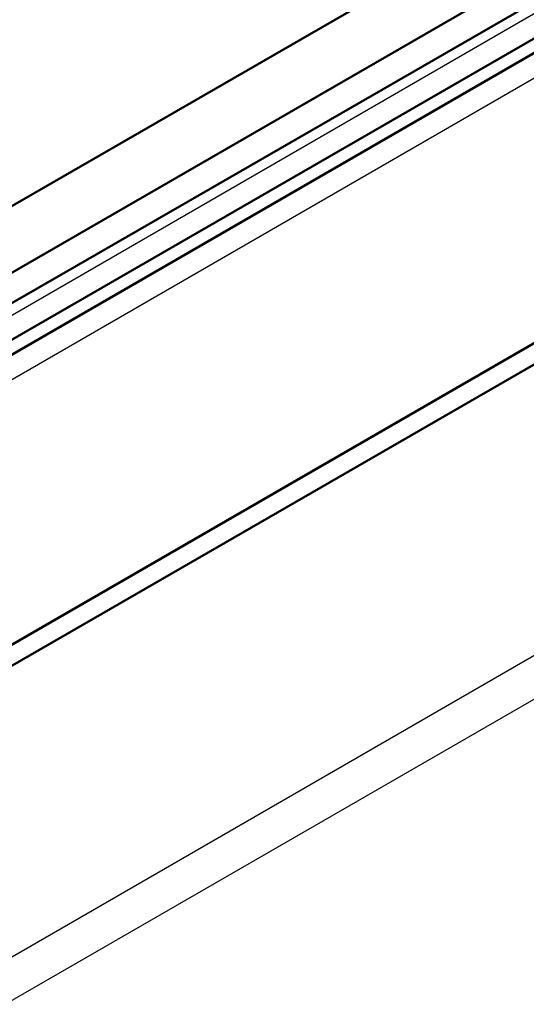
# Model space of a CAD drawing. Units: millimetres. Extents: x 2 to 2376, y 2 to 1680.
# Drawn here: x 666 to 699, y 247 to 313 of the extents above; entities that cross this region are included whole.
import ezdxf

# ---------------------------------------------------------------- set-up
doc = ezdxf.new("R2010")
doc.units = ezdxf.units.MM
doc.header["$LTSCALE"] = 2
doc.layers.add('Sichtbar (ISO)', color=7, linetype='Continuous', lineweight=50)
doc.layers.add('Sichtbar schmal (ISO)', color=1, linetype='Continuous', lineweight=25)

msp = doc.modelspace()

# ---------------------------------------------------------------- linework, layer by layer
at = {"layer": 'Sichtbar (ISO)'}
for p, q in [((757.5110928, 353.49325652), (611.84709588, 269.39410869)), ((761.56912741, 351.3959223), (615.90513049, 267.29677446)), ((624.5024834, 270.21921703), (755.05265723, 345.59239503)), ((755.05265723, 343.14290529), (626.66115466, 269.01603672)), ((627.71320199, 268.64364063), (752.37673925, 340.61816743)), ((759.60155661, 325.41485131), (646.86407931, 260.32583844)), ((759.60155661, 324.00899348), (647.71004024, 259.40839638))]:
    msp.add_line(p, q, dxfattribs=at)
at = {"layer": 'Sichtbar schmal (ISO)'}
for p, q in [((625.20631451, 269.82692212), (755.05265723, 344.79374305)), ((750.95018404, 339.76087711), (627.74185507, 268.62651521)), ((629.12550858, 267.79953105), (751.6572372, 338.54325756)), ((663.68652874, 249.2003939), (776.55979117, 314.36780235)), ((777.83258338, 312.16326158), (664.69549839, 246.84353511))]:
    msp.add_line(p, q, dxfattribs=at)

doc.saveas('drawing.dxf')
